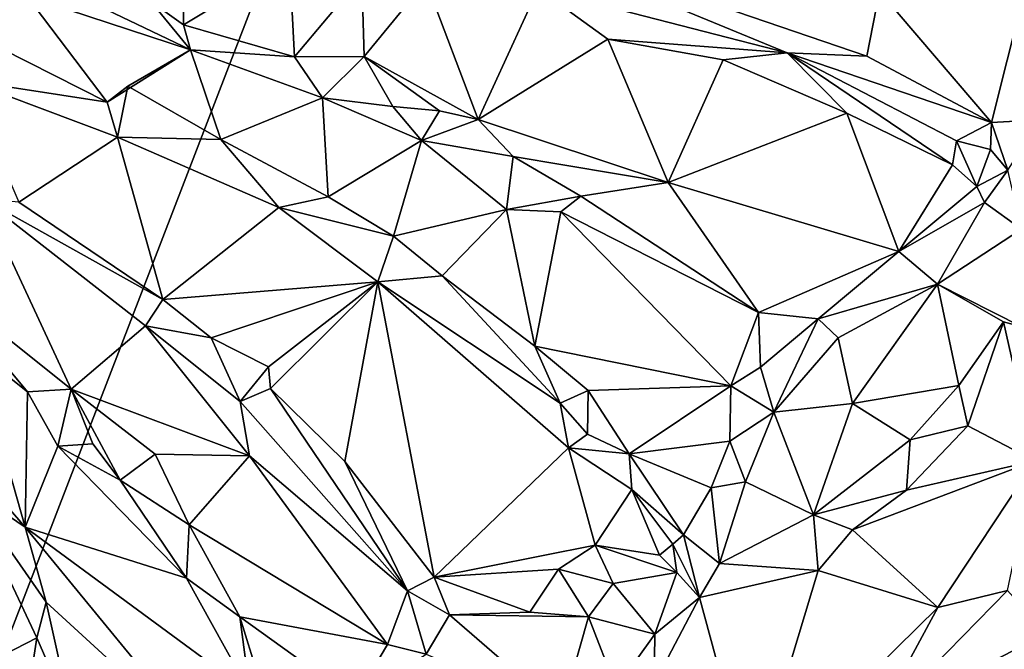
# Model space of a CAD drawing. Units: metres. Extents: x 23.2 to 29, y -15.5 to 8.9.
# Drawn here: x 25.8 to 27.1, y 6.3 to 7.2 of the extents above; entities that cross this region are included whole.
import ezdxf

# ---------------------------------------------------------------- set-up
doc = ezdxf.new("R2010")
doc.units = ezdxf.units.M

msp = doc.modelspace()

# ---------------------------------------------------------------- linework, layer by layer
at = {"layer": '1'}
for points in [[(24.0785, 6.8224, -1.5628), (26.6364, 8.5627, -1.5778), (25.4319, 5.4389, -1.5651)], [(24.0785, 6.8224, -1.5628), (25.2936, 8.2351, -1.5753), (26.6364, 8.5627, -1.5778)], [(25.4319, 5.4389, -1.5651), (26.6364, 8.5627, -1.5778), (28.055, 6.7793, -1.5654)], [(28.055, 6.7793, -1.5654), (26.6364, 8.5627, -1.5778), (27.216, 8.46, -1.5753)], [(26.3836, 7.3309, -0.8864), (26.5052, 7.2283, -0.9013), (26.8466, 7.1399, -0.9201)], [(26.3836, 7.3309, -0.8864), (26.8466, 7.1399, -0.9201), (26.9557, 7.1355, -0.9174)], [(26.9731, 7.2247, -0.8817), (26.3836, 7.3309, -0.8864), (26.9557, 7.1355, -0.9174)], [(25.9743, 7.2106, -0.8722), (26.0191, 7.1786, -0.8619), (26.0199, 7.2998, -0.9069)], [(26.0199, 7.2998, -0.9069), (26.0191, 7.1786, -0.8619), (26.164, 7.266, -0.8946)], [(25.5935, 7.2707, -0.9215), (25.7324, 7.1642, -0.9273), (25.804, 7.218, -0.8917)], [(26.0191, 7.1786, -0.8619), (26.171, 7.1346, -0.8458), (26.164, 7.266, -0.8946)], [(26.164, 7.266, -0.8946), (26.171, 7.1346, -0.8458), (26.2632, 7.2449, -0.8912)], [(26.171, 7.1346, -0.8458), (26.2666, 7.135, -0.8477), (26.2632, 7.2449, -0.8912)], [(26.2632, 7.2449, -0.8912), (26.2666, 7.135, -0.8477), (26.3513, 7.2385, -0.8941)], [(26.3513, 7.2385, -0.8941), (26.2666, 7.135, -0.8477), (26.4227, 7.0486, -0.8338)], [(26.5052, 7.2283, -0.9013), (26.3513, 7.2385, -0.8941), (26.4227, 7.0486, -0.8338)], [(25.861, 7.2244, -0.8815), (25.804, 7.218, -0.8917), (26.0287, 7.144, -0.8633)], [(25.861, 7.2244, -0.8815), (26.0287, 7.144, -0.8633), (25.9743, 7.2106, -0.8722)], [(26.5052, 7.2283, -0.9013), (26.4227, 7.0486, -0.8338), (26.6005, 7.1587, -0.8943)], [(26.5052, 7.2283, -0.9013), (26.6005, 7.1587, -0.8943), (26.8466, 7.1399, -0.9201)], [(26.9557, 7.1355, -0.9174), (27.1269, 7.0445, -0.9198), (26.9731, 7.2247, -0.8817)], [(26.9731, 7.2247, -0.8817), (27.1269, 7.0445, -0.9198), (27.1695, 7.2158, -0.86)], [(25.7324, 7.1642, -0.9273), (25.9142, 7.0722, -0.9115), (25.804, 7.218, -0.8917)], [(25.804, 7.218, -0.8917), (25.9142, 7.0722, -0.9115), (26.0287, 7.144, -0.8633)], [(25.9743, 7.2106, -0.8722), (26.0287, 7.144, -0.8633), (26.0191, 7.1786, -0.8619)], [(27.1695, 7.2158, -0.86), (27.1269, 7.0445, -0.9198), (27.193, 7.048, -0.934)], [(26.0191, 7.1786, -0.8619), (26.0287, 7.144, -0.8633), (26.171, 7.1346, -0.8458)], [(25.7324, 7.1642, -0.9273), (25.7214, 7.1023, -0.9247), (25.9142, 7.0722, -0.9115)], [(26.6005, 7.1587, -0.8943), (26.4227, 7.0486, -0.8338), (26.6832, 6.9621, -0.8301)], [(26.6005, 7.1587, -0.8943), (26.6832, 6.9621, -0.8301), (26.759, 7.1304, -0.9104)], [(26.8466, 7.1399, -0.9201), (26.6005, 7.1587, -0.8943), (26.759, 7.1304, -0.9104)], [(25.9142, 7.0722, -0.9115), (25.9424, 7.0944, -0.904), (26.0287, 7.144, -0.8633)], [(26.0287, 7.144, -0.8633), (25.9424, 7.0944, -0.904), (26.07, 7.0211, -0.9008)], [(26.0287, 7.144, -0.8633), (26.07, 7.0211, -0.9008), (26.2094, 7.0783, -0.843)], [(26.171, 7.1346, -0.8458), (26.0287, 7.144, -0.8633), (26.2094, 7.0783, -0.843)], [(26.171, 7.1346, -0.8458), (26.2094, 7.0783, -0.843), (26.2666, 7.135, -0.8477)], [(26.2666, 7.135, -0.8477), (26.2094, 7.0783, -0.843), (26.3059, 7.0664, -0.8316)], [(26.2666, 7.135, -0.8477), (26.3059, 7.0664, -0.8316), (26.3699, 7.0607, -0.8324)], [(26.2666, 7.135, -0.8477), (26.3699, 7.0607, -0.8324), (26.4227, 7.0486, -0.8338)], [(26.759, 7.1304, -0.9104), (26.6832, 6.9621, -0.8301), (26.9282, 7.0574, -0.9185)], [(26.8466, 7.1399, -0.9201), (26.759, 7.1304, -0.9104), (26.9282, 7.0574, -0.9185)], [(26.8466, 7.1399, -0.9201), (26.9282, 7.0574, -0.9185), (27.0733, 6.9863, -0.9205)], [(26.9557, 7.1355, -0.9174), (26.8466, 7.1399, -0.9201), (27.1269, 7.0445, -0.9198)], [(26.8466, 7.1399, -0.9201), (27.0733, 6.9863, -0.9205), (27.0788, 7.0192, -0.925)], [(27.1269, 7.0445, -0.9198), (26.8466, 7.1399, -0.9201), (27.0788, 7.0192, -0.925)], [(25.7214, 7.1023, -0.9247), (25.7931, 6.9353, -0.8628), (25.9285, 7.0246, -0.9051)], [(25.7214, 7.1023, -0.9247), (25.9285, 7.0246, -0.9051), (25.9142, 7.0722, -0.9115)], [(25.9142, 7.0722, -0.9115), (25.9285, 7.0246, -0.9051), (25.9424, 7.0944, -0.904)], [(25.9424, 7.0944, -0.904), (25.9285, 7.0246, -0.9051), (26.07, 7.0211, -0.9008)], [(26.07, 7.0211, -0.9008), (26.2172, 6.9424, -0.8958), (26.2094, 7.0783, -0.843)], [(26.2094, 7.0783, -0.843), (26.2172, 6.9424, -0.8958), (26.3451, 7.0196, -0.8326)], [(26.2094, 7.0783, -0.843), (26.3451, 7.0196, -0.8326), (26.3059, 7.0664, -0.8316)], [(26.3059, 7.0664, -0.8316), (26.3451, 7.0196, -0.8326), (26.3699, 7.0607, -0.8324)], [(26.3699, 7.0607, -0.8324), (26.3451, 7.0196, -0.8326), (26.4227, 7.0486, -0.8338)], [(26.3451, 7.0196, -0.8326), (26.4708, 6.9977, -0.8236), (26.4227, 7.0486, -0.8338)], [(26.4227, 7.0486, -0.8338), (26.4708, 6.9977, -0.8236), (26.6832, 6.9621, -0.8301)], [(26.9282, 7.0574, -0.9185), (26.6832, 6.9621, -0.8301), (26.9995, 6.8675, -0.8632)], [(26.9282, 7.0574, -0.9185), (26.9995, 6.8675, -0.8632), (27.0733, 6.9863, -0.9205)], [(27.1269, 7.0445, -0.9198), (27.1491, 6.9792, -0.9437), (27.193, 7.048, -0.934)], [(27.1269, 7.0445, -0.9198), (27.0788, 7.0192, -0.925), (27.1254, 7.0073, -0.9292)], [(27.1269, 7.0445, -0.9198), (27.1254, 7.0073, -0.9292), (27.1491, 6.9792, -0.9437)], [(25.7931, 6.9353, -0.8628), (25.9905, 6.8016, -0.8294), (25.9285, 7.0246, -0.9051)], [(25.9285, 7.0246, -0.9051), (25.9905, 6.8016, -0.8294), (26.1496, 6.9279, -0.8984)], [(26.07, 7.0211, -0.9008), (25.9285, 7.0246, -0.9051), (26.1496, 6.9279, -0.8984)], [(26.07, 7.0211, -0.9008), (26.1496, 6.9279, -0.8984), (26.2172, 6.9424, -0.8958)], [(26.2172, 6.9424, -0.8958), (26.307, 6.8886, -0.8958), (26.3451, 7.0196, -0.8326)], [(26.3451, 7.0196, -0.8326), (26.307, 6.8886, -0.8958), (26.4616, 6.925, -0.8363)], [(26.3451, 7.0196, -0.8326), (26.4616, 6.925, -0.8363), (26.4708, 6.9977, -0.8236)], [(27.0788, 7.0192, -0.925), (27.0733, 6.9863, -0.9205), (27.1066, 6.9565, -0.9244)], [(27.0788, 7.0192, -0.925), (27.1066, 6.9565, -0.9244), (27.1254, 7.0073, -0.9292)], [(27.1254, 7.0073, -0.9292), (27.1066, 6.9565, -0.9244), (27.1491, 6.9792, -0.9437)], [(26.4708, 6.9977, -0.8236), (26.4616, 6.925, -0.8363), (26.5639, 6.9436, -0.8169)], [(26.6832, 6.9621, -0.8301), (26.4708, 6.9977, -0.8236), (26.5639, 6.9436, -0.8169)], [(27.0733, 6.9863, -0.9205), (26.9995, 6.8675, -0.8632), (27.1066, 6.9565, -0.9244)], [(27.1066, 6.9565, -0.9244), (27.1172, 6.935, -0.9274), (27.1491, 6.9792, -0.9437)], [(27.1172, 6.935, -0.9274), (27.168, 6.8984, -0.9654), (27.1491, 6.9792, -0.9437)], [(26.6832, 6.9621, -0.8301), (26.5639, 6.9436, -0.8169), (26.8073, 6.7839, -0.7982)], [(26.6832, 6.9621, -0.8301), (26.8073, 6.7839, -0.7982), (26.9995, 6.8675, -0.8632)], [(27.1066, 6.9565, -0.9244), (26.9995, 6.8675, -0.8632), (27.1172, 6.935, -0.9274)], [(25.7435, 6.9399, -0.8719), (25.6766, 6.8291, -0.925), (25.865, 6.6788, -0.911)], [(25.9905, 6.8016, -0.8294), (25.7435, 6.9399, -0.8719), (25.967, 6.7658, -0.8381)], [(25.7931, 6.9353, -0.8628), (25.7435, 6.9399, -0.8719), (25.9905, 6.8016, -0.8294)], [(25.7435, 6.9399, -0.8719), (25.865, 6.6788, -0.911), (25.967, 6.7658, -0.8381)], [(26.2172, 6.9424, -0.8958), (26.1496, 6.9279, -0.8984), (26.307, 6.8886, -0.8958)], [(26.5639, 6.9436, -0.8169), (26.4616, 6.925, -0.8363), (26.5361, 6.9222, -0.821)], [(26.5639, 6.9436, -0.8169), (26.5361, 6.9222, -0.821), (26.8073, 6.7839, -0.7982)], [(26.1496, 6.9279, -0.8984), (25.9905, 6.8016, -0.8294), (26.2852, 6.826, -0.8929)], [(26.1496, 6.9279, -0.8984), (26.2852, 6.826, -0.8929), (26.307, 6.8886, -0.8958)], [(26.9995, 6.8675, -0.8632), (27.0527, 6.8226, -0.8833), (27.1172, 6.935, -0.9274)], [(27.1172, 6.935, -0.9274), (27.0527, 6.8226, -0.8833), (27.168, 6.8984, -0.9654)], [(26.307, 6.8886, -0.8958), (26.3734, 6.8342, -0.8975), (26.4616, 6.925, -0.8363)], [(26.4616, 6.925, -0.8363), (26.3734, 6.8342, -0.8975), (26.5007, 6.7378, -0.8993)], [(26.4616, 6.925, -0.8363), (26.5007, 6.7378, -0.8993), (26.5361, 6.9222, -0.821)], [(26.5007, 6.7378, -0.8993), (26.7695, 6.6834, -0.8244), (26.5361, 6.9222, -0.821)], [(26.5361, 6.9222, -0.821), (26.7695, 6.6834, -0.8244), (26.8073, 6.7839, -0.7982)], [(26.307, 6.8886, -0.8958), (26.2852, 6.826, -0.8929), (26.3734, 6.8342, -0.8975)], [(27.168, 6.8984, -0.9654), (27.0527, 6.8226, -0.8833), (27.1682, 6.7641, -0.9715)], [(26.9995, 6.8675, -0.8632), (26.8073, 6.7839, -0.7982), (26.889, 6.7752, -0.8151)], [(26.889, 6.7752, -0.8151), (27.0527, 6.8226, -0.8833), (26.9995, 6.8675, -0.8632)], [(26.3734, 6.8342, -0.8975), (26.2852, 6.826, -0.8929), (26.5353, 6.6594, -0.9048)], [(26.3734, 6.8342, -0.8975), (26.5353, 6.6594, -0.9048), (26.5007, 6.7378, -0.8993)], [(25.7329, 6.7324, -0.9098), (25.805, 6.6753, -0.9105), (25.6766, 6.8291, -0.925)], [(25.6766, 6.8291, -0.925), (25.805, 6.6753, -0.9105), (25.865, 6.6788, -0.911)], [(25.9905, 6.8016, -0.8294), (26.0569, 6.7491, -0.822), (26.2852, 6.826, -0.8929)], [(26.2852, 6.826, -0.8929), (26.0569, 6.7491, -0.822), (26.1353, 6.7092, -0.8185)], [(26.1353, 6.7092, -0.8185), (26.1383, 6.6798, -0.8124), (26.2852, 6.826, -0.8929)], [(26.1383, 6.6798, -0.8124), (26.2401, 6.5797, -0.7974), (26.2852, 6.826, -0.8929)], [(26.2852, 6.826, -0.8929), (26.2401, 6.5797, -0.7974), (26.3627, 6.4209, -0.7767)], [(26.2852, 6.826, -0.8929), (26.3627, 6.4209, -0.7767), (26.5466, 6.5982, -0.8976)], [(26.5353, 6.6594, -0.9048), (26.2852, 6.826, -0.8929), (26.5466, 6.5982, -0.8976)], [(26.889, 6.7752, -0.8151), (26.9166, 6.7494, -0.8299), (27.0527, 6.8226, -0.8833)], [(26.9166, 6.7494, -0.8299), (26.9361, 6.6592, -0.8635), (27.0527, 6.8226, -0.8833)], [(26.9361, 6.6592, -0.8635), (27.0819, 6.6839, -0.9402), (27.0527, 6.8226, -0.8833)], [(27.0527, 6.8226, -0.8833), (27.0819, 6.6839, -0.9402), (27.143, 6.7709, -0.9596)], [(27.0527, 6.8226, -0.8833), (27.143, 6.7709, -0.9596), (27.1682, 6.7641, -0.9715)], [(25.9905, 6.8016, -0.8294), (25.967, 6.7658, -0.8381), (26.0569, 6.7491, -0.822)], [(26.2188, 2.636, -1.5597), (25.4319, 5.4389, -1.5651), (28.055, 6.7793, -1.5654)], [(26.2188, 2.636, -1.5597), (28.055, 6.7793, -1.5654), (27.6051, 5.0624, -1.557)], [(26.8073, 6.7839, -0.7982), (26.7695, 6.6834, -0.8244), (26.8101, 6.7088, -0.81)], [(26.8073, 6.7839, -0.7982), (26.8101, 6.7088, -0.81), (26.889, 6.7752, -0.8151)], [(25.967, 6.7658, -0.8381), (25.865, 6.6788, -0.911), (26.1096, 6.5873, -0.8319)], [(25.967, 6.7658, -0.8381), (26.1096, 6.5873, -0.8319), (26.0968, 6.662, -0.8203)], [(26.0569, 6.7491, -0.822), (25.967, 6.7658, -0.8381), (26.0968, 6.662, -0.8203)], [(26.8101, 6.7088, -0.81), (26.8281, 6.6472, -0.8271), (26.889, 6.7752, -0.8151)], [(26.889, 6.7752, -0.8151), (26.8281, 6.6472, -0.8271), (26.9166, 6.7494, -0.8299)], [(27.143, 6.7709, -0.9596), (27.0819, 6.6839, -0.9402), (27.0941, 6.6286, -0.9555)], [(27.143, 6.7709, -0.9596), (27.0941, 6.6286, -0.9555), (27.1861, 6.5806, -0.9722)], [(27.1682, 6.7641, -0.9715), (27.143, 6.7709, -0.9596), (27.1861, 6.5806, -0.9722)], [(26.0569, 6.7491, -0.822), (26.0968, 6.662, -0.8203), (26.1353, 6.7092, -0.8185)], [(26.5007, 6.7378, -0.8993), (26.5353, 6.6594, -0.9048), (26.5737, 6.6771, -0.8988)], [(26.5007, 6.7378, -0.8993), (26.5737, 6.6771, -0.8988), (26.7695, 6.6834, -0.8244)], [(26.9166, 6.7494, -0.8299), (26.8281, 6.6472, -0.8271), (26.9361, 6.6592, -0.8635)], [(25.6207, 6.6986, -0.8657), (25.8018, 6.4894, -0.839), (25.7329, 6.7324, -0.9098)], [(25.7329, 6.7324, -0.9098), (25.8018, 6.4894, -0.839), (25.805, 6.6753, -0.9105)], [(25.6207, 6.6986, -0.8657), (25.7199, 6.545, -0.8408), (25.8018, 6.4894, -0.839)], [(26.0968, 6.662, -0.8203), (26.1383, 6.6798, -0.8124), (26.1353, 6.7092, -0.8185)], [(26.7695, 6.6834, -0.8244), (26.8281, 6.6472, -0.8271), (26.8101, 6.7088, -0.81)], [(26.7695, 6.6834, -0.8244), (26.5737, 6.6771, -0.8988), (26.6299, 6.5901, -0.9065)], [(26.7695, 6.6834, -0.8244), (26.6299, 6.5901, -0.9065), (26.7679, 6.6075, -0.8472)], [(26.7695, 6.6834, -0.8244), (26.7679, 6.6075, -0.8472), (26.8281, 6.6472, -0.8271)], [(26.9361, 6.6592, -0.8635), (27.0151, 6.6093, -0.925), (27.0819, 6.6839, -0.9402)], [(27.0151, 6.6093, -0.925), (27.0941, 6.6286, -0.9555), (27.0819, 6.6839, -0.9402)], [(25.805, 6.6753, -0.9105), (25.8018, 6.4894, -0.839), (25.8468, 6.6006, -0.8964)], [(25.805, 6.6753, -0.9105), (25.8468, 6.6006, -0.8964), (25.865, 6.6788, -0.911)], [(25.865, 6.6788, -0.911), (25.8468, 6.6006, -0.8964), (25.8945, 6.604, -0.9103)], [(25.8945, 6.604, -0.9103), (25.932, 6.5542, -0.9076), (25.865, 6.6788, -0.911)], [(25.865, 6.6788, -0.911), (25.932, 6.5542, -0.9076), (25.9801, 6.5897, -0.8946)], [(25.865, 6.6788, -0.911), (25.9801, 6.5897, -0.8946), (26.1096, 6.5873, -0.8319)], [(26.0968, 6.662, -0.8203), (26.3259, 6.4021, -0.7784), (26.1383, 6.6798, -0.8124)], [(26.1383, 6.6798, -0.8124), (26.3259, 6.4021, -0.7784), (26.2401, 6.5797, -0.7974)], [(26.5353, 6.6594, -0.9048), (26.5729, 6.6172, -0.9093), (26.5737, 6.6771, -0.8988)], [(26.5729, 6.6172, -0.9093), (26.6299, 6.5901, -0.9065), (26.5737, 6.6771, -0.8988)], [(26.0968, 6.662, -0.8203), (26.1096, 6.5873, -0.8319), (26.3259, 6.4021, -0.7784)], [(26.5353, 6.6594, -0.9048), (26.5466, 6.5982, -0.8976), (26.5729, 6.6172, -0.9093)], [(26.8281, 6.6472, -0.8271), (26.8825, 6.5064, -0.913), (26.9361, 6.6592, -0.8635)], [(26.9361, 6.6592, -0.8635), (26.8825, 6.5064, -0.913), (27.0151, 6.6093, -0.925)], [(26.7679, 6.6075, -0.8472), (26.7893, 6.5517, -0.8653), (26.8281, 6.6472, -0.8271)], [(26.7893, 6.5517, -0.8653), (26.8825, 6.5064, -0.913), (26.8281, 6.6472, -0.8271)], [(26.5729, 6.6172, -0.9093), (26.5466, 6.5982, -0.8976), (26.6299, 6.5901, -0.9065)], [(27.0151, 6.6093, -0.925), (27.0101, 6.5401, -0.9423), (27.0941, 6.6286, -0.9555)], [(27.0941, 6.6286, -0.9555), (27.0101, 6.5401, -0.9423), (27.1861, 6.5806, -0.9722)], [(25.8945, 6.604, -0.9103), (25.8468, 6.6006, -0.8964), (25.932, 6.5542, -0.9076)], [(26.7679, 6.6075, -0.8472), (26.6299, 6.5901, -0.9065), (26.7424, 6.5435, -0.8751)], [(26.7679, 6.6075, -0.8472), (26.7424, 6.5435, -0.8751), (26.7893, 6.5517, -0.8653)], [(26.8825, 6.5064, -0.913), (27.0101, 6.5401, -0.9423), (27.0151, 6.6093, -0.925)], [(25.8468, 6.6006, -0.8964), (25.8018, 6.4894, -0.839), (26.0231, 6.4194, -0.9065)], [(25.8468, 6.6006, -0.8964), (26.0231, 6.4194, -0.9065), (25.932, 6.5542, -0.9076)], [(25.9801, 6.5897, -0.8946), (25.932, 6.5542, -0.9076), (26.0266, 6.4928, -0.9022)], [(25.9801, 6.5897, -0.8946), (26.0266, 6.4928, -0.9022), (26.1096, 6.5873, -0.8319)], [(26.5466, 6.5982, -0.8976), (26.3627, 6.4209, -0.7767), (26.5834, 6.4649, -0.8656)], [(26.5466, 6.5982, -0.8976), (26.5834, 6.4649, -0.8656), (26.6335, 6.5413, -0.909)], [(26.5466, 6.5982, -0.8976), (26.6335, 6.5413, -0.909), (26.6299, 6.5901, -0.9065)], [(26.6299, 6.5901, -0.9065), (26.6335, 6.5413, -0.909), (26.7043, 6.4792, -0.9018)], [(26.6299, 6.5901, -0.9065), (26.7043, 6.4792, -0.9018), (26.7424, 6.5435, -0.8751)], [(26.1096, 6.5873, -0.8319), (26.0266, 6.4928, -0.9022), (26.2985, 6.3287, -0.7987)], [(26.1096, 6.5873, -0.8319), (26.2985, 6.3287, -0.7987), (26.3259, 6.4021, -0.7784)], [(26.2401, 6.5797, -0.7974), (26.3259, 6.4021, -0.7784), (26.3627, 6.4209, -0.7767)], [(26.9361, 6.486, -0.9362), (27.053, 6.3794, -0.9491), (27.1861, 6.5806, -0.9722)], [(27.0101, 6.5401, -0.9423), (26.9361, 6.486, -0.9362), (27.1861, 6.5806, -0.9722)], [(27.1861, 6.5806, -0.9722), (27.053, 6.3794, -0.9491), (27.1489, 6.4026, -0.9457)], [(25.932, 6.5542, -0.9076), (26.0231, 6.4194, -0.9065), (26.0266, 6.4928, -0.9022)], [(26.7424, 6.5435, -0.8751), (26.7536, 6.4397, -0.9142), (26.7893, 6.5517, -0.8653)], [(26.7893, 6.5517, -0.8653), (26.7536, 6.4397, -0.9142), (26.8825, 6.5064, -0.913)], [(25.757, 6.3069, -0.8471), (25.8177, 6.3376, -0.818), (25.7199, 6.545, -0.8408)], [(25.7199, 6.545, -0.8408), (25.8177, 6.3376, -0.818), (25.8307, 6.3867, -0.8247)], [(25.7199, 6.545, -0.8408), (25.8307, 6.3867, -0.8247), (25.8018, 6.4894, -0.839)], [(26.5834, 6.4649, -0.8656), (26.6717, 6.451, -0.9023), (26.6335, 6.5413, -0.909)], [(26.6335, 6.5413, -0.909), (26.6717, 6.451, -0.9023), (26.6898, 6.4664, -0.9046)], [(26.6335, 6.5413, -0.909), (26.6898, 6.4664, -0.9046), (26.7043, 6.4792, -0.9018)], [(26.7424, 6.5435, -0.8751), (26.7043, 6.4792, -0.9018), (26.7536, 6.4397, -0.9142)], [(26.8825, 6.5064, -0.913), (26.9361, 6.486, -0.9362), (27.0101, 6.5401, -0.9423)], [(26.8825, 6.5064, -0.913), (26.7536, 6.4397, -0.9142), (26.8891, 6.4301, -0.9375)], [(26.8825, 6.5064, -0.913), (26.8891, 6.4301, -0.9375), (26.9361, 6.486, -0.9362)], [(25.8018, 6.4894, -0.839), (25.8307, 6.3867, -0.8247), (26.0553, 6.1805, -0.8577)], [(26.0231, 6.4194, -0.9065), (25.8018, 6.4894, -0.839), (26.1098, 6.2627, -0.9011)], [(25.8018, 6.4894, -0.839), (26.0553, 6.1805, -0.8577), (26.1098, 6.2627, -0.9011)], [(26.0231, 6.4194, -0.9065), (26.0963, 6.3666, -0.9015), (26.0266, 6.4928, -0.9022)], [(26.0266, 6.4928, -0.9022), (26.0963, 6.3666, -0.9015), (26.2985, 6.3287, -0.7987)], [(26.9361, 6.486, -0.9362), (26.8891, 6.4301, -0.9375), (27.053, 6.3794, -0.9491)], [(26.6898, 6.4664, -0.9046), (26.7265, 6.393, -0.9272), (26.7043, 6.4792, -0.9018)], [(26.7043, 6.4792, -0.9018), (26.7265, 6.393, -0.9272), (26.7536, 6.4397, -0.9142)], [(26.5834, 6.4649, -0.8656), (26.3627, 6.4209, -0.7767), (26.5329, 6.4318, -0.8376)], [(26.5834, 6.4649, -0.8656), (26.5329, 6.4318, -0.8376), (26.608, 6.4125, -0.8693)], [(26.5834, 6.4649, -0.8656), (26.608, 6.4125, -0.8693), (26.6951, 6.4275, -0.9131)], [(26.5834, 6.4649, -0.8656), (26.6951, 6.4275, -0.9131), (26.6717, 6.451, -0.9023)], [(26.6717, 6.451, -0.9023), (26.6951, 6.4275, -0.9131), (26.6898, 6.4664, -0.9046)], [(26.6898, 6.4664, -0.9046), (26.6951, 6.4275, -0.9131), (26.7265, 6.393, -0.9272)], [(26.7536, 6.4397, -0.9142), (26.7265, 6.393, -0.9272), (26.8891, 6.4301, -0.9375)], [(26.3627, 6.4209, -0.7767), (26.4939, 6.3731, -0.8216), (26.5329, 6.4318, -0.8376)], [(26.5329, 6.4318, -0.8376), (26.4939, 6.3731, -0.8216), (26.574, 6.3667, -0.8586)], [(26.5329, 6.4318, -0.8376), (26.574, 6.3667, -0.8586), (26.608, 6.4125, -0.8693)], [(26.6951, 6.4275, -0.9131), (26.608, 6.4125, -0.8693), (26.665, 6.3429, -0.9144)], [(26.665, 6.3429, -0.9144), (26.7265, 6.393, -0.9272), (26.6951, 6.4275, -0.9131)], [(26.7983, 6.1282, -0.9266), (26.8891, 6.4301, -0.9375), (26.7265, 6.393, -0.9272)], [(26.8891, 6.4301, -0.9375), (26.7983, 6.1282, -0.9266), (27.053, 6.3794, -0.9491)], [(26.0231, 6.4194, -0.9065), (26.1098, 6.2627, -0.9011), (26.0963, 6.3666, -0.9015)], [(26.3627, 6.4209, -0.7767), (26.3259, 6.4021, -0.7784), (26.3838, 6.3695, -0.7814)], [(26.3627, 6.4209, -0.7767), (26.3838, 6.3695, -0.7814), (26.4939, 6.3731, -0.8216)], [(26.3259, 6.4021, -0.7784), (26.2985, 6.3287, -0.7987), (26.3518, 6.3154, -0.7949)], [(26.3259, 6.4021, -0.7784), (26.3518, 6.3154, -0.7949), (26.3838, 6.3695, -0.7814)], [(26.608, 6.4125, -0.8693), (26.574, 6.3667, -0.8586), (26.665, 6.3429, -0.9144)], [(27.053, 6.3794, -0.9491), (26.9634, 6.2133, -0.9267), (27.1489, 6.4026, -0.9457)], [(26.9634, 6.2133, -0.9267), (27.2528, 6.2863, -0.8345), (27.1489, 6.4026, -0.9457)], [(25.8177, 6.3376, -0.818), (25.8661, 6.2262, -0.7999), (25.8307, 6.3867, -0.8247)], [(25.8307, 6.3867, -0.8247), (25.8661, 6.2262, -0.7999), (26.0553, 6.1805, -0.8577)], [(26.665, 6.3429, -0.9144), (26.6644, 6.2747, -0.9233), (26.7265, 6.393, -0.9272)], [(26.7265, 6.393, -0.9272), (26.6644, 6.2747, -0.9233), (26.7983, 6.1282, -0.9266)], [(26.4939, 6.3731, -0.8216), (26.3838, 6.3695, -0.7814), (26.574, 6.3667, -0.8586)], [(26.7983, 6.1282, -0.9266), (26.9634, 6.2133, -0.9267), (27.053, 6.3794, -0.9491)], [(26.0963, 6.3666, -0.9015), (26.1098, 6.2627, -0.9011), (26.1211, 6.2854, -0.9005)], [(26.0963, 6.3666, -0.9015), (26.1211, 6.2854, -0.9005), (26.2539, 6.253, -0.8393)], [(26.2985, 6.3287, -0.7987), (26.0963, 6.3666, -0.9015), (26.2539, 6.253, -0.8393)], [(26.3518, 6.3154, -0.7949), (26.5371, 6.2364, -0.8926), (26.3838, 6.3695, -0.7814)], [(26.3838, 6.3695, -0.7814), (26.5371, 6.2364, -0.8926), (26.574, 6.3667, -0.8586)], [(26.574, 6.3667, -0.8586), (26.5371, 6.2364, -0.8926), (26.612, 6.2689, -0.9103)], [(26.574, 6.3667, -0.8586), (26.612, 6.2689, -0.9103), (26.665, 6.3429, -0.9144)], [(25.757, 6.3069, -0.8471), (25.7955, 6.1919, -0.83), (25.8177, 6.3376, -0.818)], [(25.8177, 6.3376, -0.818), (25.7955, 6.1919, -0.83), (25.8661, 6.2262, -0.7999)], [(26.665, 6.3429, -0.9144), (26.612, 6.2689, -0.9103), (26.6644, 6.2747, -0.9233)], [(26.2985, 6.3287, -0.7987), (26.2539, 6.253, -0.8393), (26.3518, 6.3154, -0.7949)]]:
    msp.add_3dface(points, dxfattribs=at)

doc.saveas('drawing.dxf')
